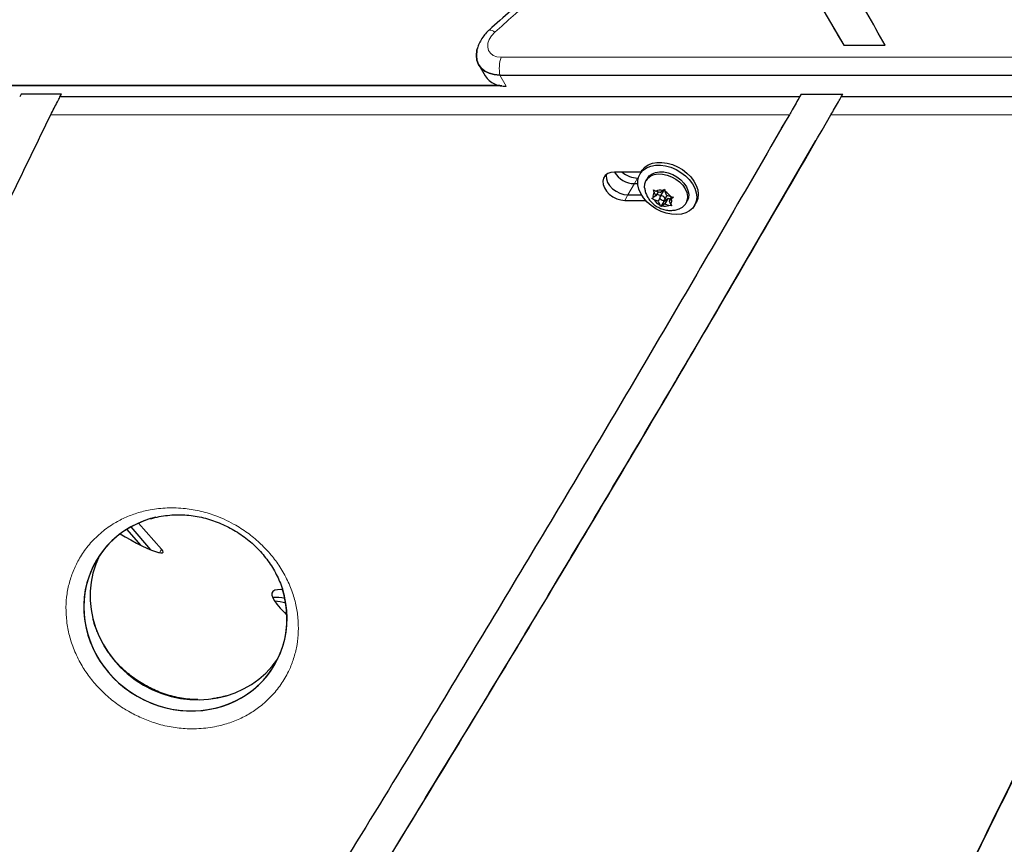
# Model space of a CAD drawing. Extents: x -70 to 419, y -9 to 486.
# Drawn here: x 269 to 283, y 127 to 138 of the extents above; entities that cross this region are included whole.
import ezdxf

# ---------------------------------------------------------------- set-up
doc = ezdxf.new("R2010")
doc.units = 0
doc.header["$LTSCALE"] = 0.125
doc.header["$MEASUREMENT"] = 0
doc.layers.add('CONTOUR', color=7, linetype='CONTINUOUS')

msp = doc.modelspace()

# ---------------------------------------------------------------- linework, layer by layer
at = {"layer": 'CONTOUR', "lineweight": 25}
for p, q in [((280.62037, 137.76343), (280.57576, 137.84069)), ((280.61769, 137.76186), (280.70837, 137.60802)), ((280.61769, 137.76186), (280.70837, 137.60802)), ((280.70878, 137.6089), (281.28346, 137.60889)), ((275.64455, 137.33597), (275.73377, 137.18144)), ((275.93725, 137.19293), (289.88221, 137.19274)), ((275.96546, 137.04439), (256.49936, 137.04413)), ((275.9364, 137.04693), (256.51551, 137.04667)), ((275.91881, 137.05212), (275.9364, 137.04693)), ((269.29706, 136.9284), (269.27476, 136.88977)), ((269.29706, 136.9284), (269.28351, 136.90041)), ((269.85614, 136.92841), (269.29706, 136.9284)), ((269.83384, 136.88978), (269.85614, 136.92841)), ((280.09595, 136.88991), (269.83384, 136.88978)), ((280.11825, 136.92855), (280.09595, 136.88991)), ((280.11825, 136.92855), (280.10276, 136.90189)), ((280.11825, 136.92855), (280.69558, 136.92856)), ((280.67328, 136.88992), (280.69558, 136.92856)), ((288.3711, 136.89003), (280.67328, 136.88992)), ((279.84482, 136.45454), (279.88943, 136.53181)), ((278.96973, 133.96014), (280.32164, 136.28518)), ((277.89671, 135.84826), (277.52894, 135.84826)), ((277.90236, 135.85807), (277.88025, 135.81971)), ((277.80308, 135.68702), (277.85113, 135.68702)), ((277.84769, 135.76428), (277.85783, 135.76428)), ((277.98313, 135.7604), (277.9664, 135.73138)), ((277.71386, 135.53249), (277.90192, 135.53249)), ((278.10072, 135.51974), (278.06467, 135.49287)), ((278.07023, 135.60295), (278.10195, 135.58448)), ((278.07989, 135.56804), (278.07023, 135.60295)), ((278.10072, 135.51974), (278.07989, 135.56804)), ((278.1316, 135.57331), (278.10072, 135.51974)), ((278.15883, 135.56305), (278.10195, 135.58448)), ((278.11443, 135.54352), (278.16907, 135.52293)), ((278.20315, 135.58205), (278.15857, 135.50471)), ((278.15883, 135.56305), (278.19488, 135.58992)), ((278.19488, 135.58992), (278.22002, 135.61172)), ((278.22002, 135.61172), (278.22968, 135.57681)), ((278.22625, 135.4657), (278.26033, 135.52482)), ((278.25052, 135.52851), (278.22968, 135.57681)), ((278.25052, 135.52851), (278.3074, 135.50709)), ((277.66925, 135.45522), (277.95859, 135.45522)), ((278.0457, 135.48179), (278.06467, 135.49287)), ((278.07742, 135.46332), (278.0457, 135.48179)), ((278.1343, 135.44189), (278.07742, 135.46332)), ((278.15828, 135.48348), (278.1343, 135.44189)), ((278.1343, 135.44189), (278.15514, 135.39359)), ((278.17097, 135.3694), (278.15514, 135.39359)), ((278.21247, 135.44139), (278.17097, 135.3694)), ((278.22599, 135.40736), (278.18994, 135.38048)), ((278.20674, 135.45466), (278.21247, 135.44139)), ((278.21247, 135.44139), (278.27057, 135.4847)), ((278.27057, 135.4847), (278.22599, 135.40736)), ((278.22599, 135.40736), (278.28287, 135.38593)), ((278.27057, 135.4847), (278.2978, 135.47444)), ((278.32076, 135.37817), (278.28287, 135.38593)), ((278.31565, 135.5054), (278.2841, 135.45067)), ((278.2841, 135.45067), (278.32015, 135.47754)), ((278.2841, 135.45067), (278.30493, 135.40237)), ((278.30493, 135.40237), (278.32076, 135.37817)), ((278.3074, 135.50709), (278.34529, 135.49933)), ((278.34529, 135.49933), (278.32015, 135.47754)), ((278.51871, 135.41301), (278.53544, 135.44203)), ((278.63832, 135.38273), (278.66043, 135.42109)), ((278.18994, 135.38048), (278.17097, 135.3694)), ((270.96136, 130.66909), (270.76355, 130.89417)), ((270.81503, 130.92449), (271.09191, 130.60942)), ((271.24336, 130.61488), (270.92357, 130.97876)), ((270.66834, 130.8291), (270.73891, 130.78836))]:
    msp.add_line(p, q, dxfattribs=at)
at = {"layer": 'CONTOUR', "lineweight": 18}
for p, q in [((275.9534, 137.44038), (289.89836, 137.4402)), ((275.93725, 137.19293), (276.02474, 137.04139)), ((279.95325, 136.64246), (269.70577, 136.64232)), ((288.21228, 136.64257), (280.53073, 136.64246)), ((277.80308, 135.68702), (277.71386, 135.53249)), ((277.84769, 135.76428), (277.80308, 135.68702)), ((277.71386, 135.53249), (277.66925, 135.45522)), ((271.21607, 130.56761), (271.24336, 130.61488))]:
    msp.add_line(p, q, dxfattribs=at)
at = {"layer": 'CONTOUR', "lineweight": 18, "flags": 128}
msp.add_lwpolyline([(275.86678, 137.78673), (275.82256, 137.73914), (275.79038, 137.6872), (275.77209, 137.6339), (275.76872, 137.58227), (275.78047, 137.53528), (275.80667, 137.4956), (275.84582, 137.46553), (275.89568, 137.44676), (275.9534, 137.44038)], dxfattribs=at)
at = {"layer": 'CONTOUR', "lineweight": 25, "flags": 128}
for points in [[(275.62422, 137.56159), (275.61747, 137.53423), (275.6105, 137.46537), (275.6186, 137.4004), (275.6415, 137.34141), (275.67847, 137.29032), (275.72831, 137.24876), (275.78942, 137.21808), (275.85982, 137.19927), (275.93725, 137.19293)], [(275.93725, 137.19293), (275.85982, 137.19927), (275.78942, 137.21808), (275.72831, 137.24876), (275.67847, 137.29032), (275.6415, 137.34141), (275.6186, 137.4004), (275.6105, 137.46537), (275.61747, 137.53423), (275.62352, 137.55913)], [(277.86647, 135.60997), (277.85261, 135.67118), (277.85183, 135.73014), (277.86415, 135.78496), (277.88916, 135.83387), (277.92608, 135.8753), (277.9737, 135.90793), (278.0305, 135.93069), (278.09465, 135.94287), (278.1641, 135.94407), (278.2366, 135.93424), (278.30983, 135.91372), (278.38144, 135.88315), (278.44912, 135.84351), (278.5107, 135.79609), (278.5642, 135.74241), (278.6079, 135.68419), (278.6404, 135.6233), (278.66064, 135.5617), (278.66799, 135.50137), (278.6622, 135.44425), (278.64346, 135.39218), (278.61237, 135.34682), (278.56993, 135.30964), (278.51751, 135.28184), (278.45679, 135.26429), (278.38972, 135.25758), (278.31846, 135.26191), (278.2453, 135.27715), (278.17258, 135.3028), (278.10265, 135.33804), (278.03776, 135.38175), (277.97999, 135.4325), (277.93119, 135.48868), (277.89294, 135.54848), (277.86647, 135.60997)], [(277.90236, 135.85807), (277.91128, 135.87223), (277.94819, 135.91366), (277.99581, 135.94629), (278.05261, 135.96906), (278.11676, 135.98123), (278.18621, 135.98243), (278.25871, 135.97261), (278.33195, 135.95208), (278.40355, 135.92151), (278.47124, 135.88187), (278.53282, 135.83445), (278.58632, 135.78077), (278.63002, 135.72255), (278.66251, 135.66166), (278.68276, 135.60006), (278.6901, 135.53973), (278.68431, 135.48261), (278.66557, 135.43054), (278.66043, 135.42109)], [(277.52894, 135.84826), (277.47767, 135.84255), (277.43346, 135.82575), (277.39888, 135.79884), (277.37593, 135.76338), (277.36595, 135.72143), (277.36952, 135.67543), (277.38643, 135.62805), (277.4157, 135.58205), (277.45563, 135.54011), (277.5039, 135.50464), (277.5577, 135.47773), (277.61391, 135.46093), (277.66925, 135.45522)], [(277.41204, 135.81125), (277.41055, 135.79869), (277.41412, 135.7527), (277.43104, 135.70532), (277.46031, 135.65932), (277.50024, 135.61737), (277.54851, 135.58191), (277.60231, 135.555), (277.65852, 135.5382), (277.71386, 135.53249)], [(277.41204, 135.81125), (277.41055, 135.79869), (277.41412, 135.7527), (277.43104, 135.70532), (277.46031, 135.65932), (277.50024, 135.61737), (277.54851, 135.58191), (277.60231, 135.555), (277.65852, 135.5382), (277.71386, 135.53249)], [(277.94643, 135.62191), (277.94524, 135.63396), (277.94826, 135.68306), (277.96414, 135.72732), (277.99219, 135.7648), (278.03118, 135.79387), (278.07941, 135.81324), (278.13477, 135.82208), (278.19484, 135.82), (278.257, 135.80709), (278.31852, 135.78391), (278.37673, 135.75148), (278.42907, 135.71122), (278.47326, 135.66488), (278.50737, 135.61449), (278.5299, 135.56225), (278.53987, 135.51044), (278.53685, 135.46134), (278.53685, 135.46134)], [(277.98313, 135.7604), (278.00892, 135.79382), (278.04791, 135.82288), (278.09614, 135.84226), (278.1515, 135.8511), (278.21157, 135.84902), (278.27373, 135.83611), (278.33525, 135.81293), (278.39346, 135.7805), (278.4458, 135.74024), (278.48999, 135.6939), (278.52409, 135.6435), (278.54663, 135.59126), (278.5566, 135.53946), (278.55358, 135.49035)], [(278.15634, 135.49879), (278.15696, 135.48723), (278.16297, 135.47535), (278.17346, 135.46498), (278.18684, 135.45769), (278.20107, 135.45458), (278.21397, 135.45614), (278.2236, 135.46212), (278.22848, 135.47162), (278.22786, 135.48318), (278.22185, 135.49505), (278.21136, 135.50543), (278.19798, 135.51272), (278.18376, 135.51583), (278.17085, 135.51427), (278.16122, 135.50829), (278.15634, 135.49879)], [(278.55358, 135.49035), (278.5377, 135.44609), (278.53544, 135.44203)], [(270.73891, 130.78836), (270.818, 130.74382), (270.896, 130.70215), (270.97087, 130.66443), (271.04063, 130.63166), (271.10346, 130.60469), (271.15772, 130.58423), (271.20197, 130.57081), (271.23508, 130.56479), (271.25615, 130.56632), (271.26465, 130.57537), (271.26035, 130.5917), (271.24336, 130.61488)], [(272.92245, 130.05399), (272.89841, 130.05566), (272.84986, 130.05451), (272.81299, 130.04623), (272.788, 130.03088), (272.77499, 130.00853), (272.77405, 129.97928), (272.78518, 129.9433), (272.80832, 129.90076), (272.84334, 129.85188), (272.89009, 129.79691), (272.9483, 129.73613), (272.98279, 129.70254)]]:
    msp.add_lwpolyline(points, dxfattribs=at)
at = {"layer": 'CONTOUR', "lineweight": 18}
for centre, radius, start, end in [((327.97375, 79.8511), 77.92094, 128.9563671, 131.9680347), ((275.79736, 137.72666), 0.0918, 40.86612, 95.345009), ((276.43287, 137.28484), 0.50407, 162.026203, 190.505609), ((345.82123, 224.83308), 127.52118, 230.3964401, 234.0127637)]:
    msp.add_arc(centre, radius, start, end, dxfattribs=at)
at = {"layer": 'CONTOUR', "lineweight": 25}
for centre, radius, start, end in [((276.00188, 137.35906), 0.32161, 213.525464, 274.384799), ((276.00467, 137.36478), 0.32712, 214.090373, 273.81989), ((277.80984, 136.01664), 0.32969, 210.713794, 268.825877), ((277.85676, 136.0983), 0.33414, 228.443649, 268.445132), ((278.1379, 135.51717), 0.07716, 138.753801, 198.357778), ((278.15564, 135.46383), 0.13206, 72.712923, 113.989932), ((278.22377, 135.56868), 0.02458, 86.803558, 147.043775), ((278.15053, 135.41042), 0.18426, 31.643023, 64.560594), ((278.23429, 135.55999), 0.18426, 211.643023, 244.560594), ((278.22918, 135.50658), 0.13206, 252.712923, 293.989932), ((278.24692, 135.45324), 0.07716, 318.753801, 18.357778), ((278.37329, 135.49684), 0.16737, 291.271683, 347.75359), ((272.82568, 129.43338), 0.51504, 75.543518, 94.67242), ((272.7331, 128.93812), 0.95952, 75.944115, 85.255309)]:
    msp.add_arc(centre, radius, start, end, dxfattribs=at)
for centre, start_param, end_param in [((271.57375, 129.73463), 2.35977029, 4.71238898), ((271.57375, 129.73463), 2.41467553, 4.71238898), ((271.66297, 129.88916), 3.20830907, 4.71238898), ((271.57375, 129.73463), 4.71238898, 7.08373211), ((271.57375, 129.73463), 4.71238898, 7.01461913), ((271.66297, 129.88916), 4.71238898, 6.21646889)]:
    msp.add_ellipse(centre, major_axis=(1.24104, -0.71652), ratio=0.93387153, start_param=start_param, end_param=end_param, dxfattribs=at)
for points, knots in [([(281.28346, 137.60889), (281.11294, 137.90747), (280.77194, 138.50459), (280.13846, 139.55653), (279.6642, 140.30298), (279.37438, 140.75913)], [0, 0, 0, 0, 0.28004728, 0.56004497, 1, 1, 1, 1]), ([(278.94032, 140.50487), (278.83469, 140.41929), (278.51243, 140.15819), (277.97858, 139.71706), (277.34115, 139.1796), (276.71089, 138.63625), (276.19428, 138.18168), (275.88867, 137.90762), (275.78879, 137.81805)], [0, 0, 0, 0, 0.09804792, 0.29912918, 0.50021256, 0.70129678, 0.90238188, 1, 1, 1, 1]), ([(278.98264, 140.44437), (279.14932, 140.18282), (279.48258, 139.65985), (280.06388, 138.7181), (280.4642, 138.02957), (280.70878, 137.6089)], [0, 0, 0, 0, 0.280177885, 0.560209957, 1, 1, 1, 1]), ([(275.78879, 137.81805), (275.77654, 137.80647), (275.74397, 137.7757), (275.69805, 137.7194), (275.65762, 137.65093), (275.63341, 137.59717), (275.62653, 137.56708), (275.62505, 137.56056)], [0, 0, 0, 0, 0.16008818, 0.42528854, 0.69372923, 0.93362357, 1, 1, 1, 1]), ([(269.70577, 136.64232), (269.72026, 136.67146), (269.74693, 136.72508), (269.79354, 136.81469), (269.8221, 136.86791), (269.83384, 136.88978)], [0, 0, 0, 0, 0.412123466, 0.758471278, 1, 1, 1, 1]), ([(280.09595, 136.88991), (280.07963, 136.86162), (280.04349, 136.79896), (279.99336, 136.71201), (279.96591, 136.66441), (279.95325, 136.64246)], [0, 0, 0, 0, 0.3072004, 0.68046045, 1, 1, 1, 1]), ([(280.53073, 136.64246), (280.54681, 136.67039), (280.57708, 136.72296), (280.62842, 136.81209), (280.66017, 136.86719), (280.67328, 136.88992)], [0, 0, 0, 0, 0.39960666, 0.75227179, 1, 1, 1, 1]), ([(264.53007, 126.58137), (264.74684, 126.94376), (265.18035, 127.66849), (265.79623, 128.7755), (266.39227, 129.89363), (266.96994, 131.02201), (267.71604, 132.52257), (268.61933, 134.40064), (269.34369, 135.89522), (269.70577, 136.64232)], [0, 0, 0, 0, 0.11200167, 0.22399047, 0.33598713, 0.4479996, 0.56002549, 0.78007081, 1, 1, 1, 1]), ([(279.95325, 136.64246), (279.40661, 135.69941), (278.31335, 133.81334), (276.64591, 131.00028), (274.85731, 128.03263), (272.94321, 124.91277), (271.57387, 122.73736), (270.88915, 121.64958)], [0, 0, 0, 0, 0.186662775, 0.373318605, 0.559974236, 0.779972153, 1, 1, 1, 1]), ([(271.29505, 121.35593), (271.88775, 122.29656), (273.07307, 124.17771), (274.82259, 127.01634), (276.65344, 130.03718), (278.56125, 133.24297), (279.87423, 135.50928), (280.53073, 136.64246)], [0, 0, 0, 0, 0.18669277, 0.3733615, 0.56001854, 0.78000495, 1, 1, 1, 1]), ([(288.21228, 136.64257), (287.95614, 136.25229), (287.44403, 135.47199), (286.71555, 134.27792), (286.01204, 133.06999), (285.33295, 131.84844), (284.60582, 130.4887), (283.83373, 128.98918), (283.01577, 127.35068), (282.19071, 125.66697), (281.35069, 123.94268), (280.48634, 122.18322), (279.60568, 120.43419), (278.70294, 118.69894), (278.06913, 117.56065), (277.75236, 116.99175)], [0, 0, 0, 0, 0.062857024, 0.125670865, 0.188457546, 0.251231671, 0.314001043, 0.396196517, 0.47838737, 0.560564157, 0.648579039, 0.73654252, 0.824438111, 0.912256468, 1, 1, 1, 1]), ([(271.25794, 121.3042), (271.86252, 122.26304), (273.07161, 124.18058), (274.85573, 127.07445), (276.72208, 130.15448), (278.54818, 133.22237), (279.76943, 135.33149), (280.32164, 136.28518)], [0, 0, 0, 0, 0.194152844, 0.388279848, 0.582394371, 0.811169956, 1, 1, 1, 1]), ([(277.94764, 135.62077), (277.94801, 135.61542), (277.9497, 135.59101), (277.96319, 135.54877), (277.98777, 135.49576), (278.02277, 135.4466), (278.06685, 135.40241), (278.11977, 135.36488), (278.18048, 135.33594), (278.24442, 135.31874), (278.30824, 135.31325), (278.3682, 135.3198), (278.41025, 135.32947), (278.43019, 135.33974), (278.43263, 135.341)], [0, 0, 0, 0, 0.02511061, 0.11463111, 0.20534735, 0.29842232, 0.39467713, 0.49442417, 0.5977291, 0.70476232, 0.80074308, 0.89481129, 0.98712856, 1, 1, 1, 1]), ([(278.17576, 116.72479), (278.49863, 117.30443), (279.14439, 118.46376), (280.06308, 120.23087), (280.95846, 122.01076), (281.8367, 123.79987), (282.70944, 125.5915), (283.52421, 127.25217), (284.28792, 128.77795), (285.00243, 130.16773), (285.73621, 131.54598), (286.49529, 132.90917), (287.28109, 134.25654), (287.835, 135.13678), (288.11194, 135.57688)], [0, 0, 0, 0, 0.0934112, 0.18683292, 0.2802677, 0.37370528, 0.46712756, 0.5605133, 0.63384979, 0.70714681, 0.78040372, 0.85362408, 0.92681611, 1, 1, 1, 1]), ([(286.2851, 133.53134), (286.23279, 133.44233), (285.94066, 132.94528), (285.43378, 132.02579), (284.69166, 130.64615), (283.90689, 129.12276), (283.07525, 127.45832), (282.28567, 125.84705), (281.52887, 124.29421), (280.79835, 122.80349), (280.05916, 121.31853), (279.30444, 119.84328), (278.53119, 118.3795), (277.99159, 117.41767), (277.72188, 116.93692)], [0, 0, 0, 0, 0.01659455, 0.09266449, 0.16872804, 0.26833182, 0.36793013, 0.4675114, 0.55639456, 0.64523624, 0.73402368, 0.82274764, 0.91140477, 1, 1, 1, 1]), ([(271.25794, 121.3042), (271.86256, 122.26302), (273.07172, 124.18052), (274.8553, 127.0747), (276.71942, 130.14626), (277.9715, 132.26338), (278.64688, 133.40537)], [0, 0, 0, 0, 0.23977653, 0.47952115, 0.71925036, 1, 1, 1, 1]), ([(271.0921, 131.03857), (271.10238, 131.04189), (271.14874, 131.05688), (271.23717, 131.0745), (271.35498, 131.09029), (271.47386, 131.09541), (271.59184, 131.0909), (271.70821, 131.07696), (271.82234, 131.05405), (271.93382, 131.02267), (272.04159, 130.98307), (272.14606, 130.93582), (272.2471, 130.88141), (272.34428, 130.81999), (272.4355, 130.75285), (272.51969, 130.68062), (272.59788, 130.60306), (272.67073, 130.51967), (272.7378, 130.43059), (272.79777, 130.33719), (272.84955, 130.24082), (272.89328, 130.14065), (272.92523, 130.05158), (272.93852, 129.99637), (272.9436, 129.97525)], [0, 0, 0, 0, 0.01645756, 0.07427172, 0.12992572, 0.18317982, 0.23401866, 0.28262899, 0.329364, 0.37464914, 0.41885246, 0.46160459, 0.5049776, 0.54850027, 0.59154776, 0.63391861, 0.67672213, 0.72147073, 0.76783412, 0.81558252, 0.86432921, 0.914284, 0.96720816, 1, 1, 1, 1]), ([(270.35217, 129.47034), (270.34378, 129.49109), (270.32081, 129.54789), (270.30255, 129.60539), (270.295, 129.64131), (270.29482, 129.64215)], [0, 0, 0, 0, 0.35990186, 0.98505584, 1, 1, 1, 1]), ([(271.74619, 128.53036), (271.71889, 128.53077), (271.65424, 128.53174), (271.54893, 128.54401), (271.43382, 128.56531), (271.32136, 128.59536), (271.213, 128.63331), (271.10853, 128.6789), (271.0075, 128.73176), (270.90995, 128.79186), (270.81905, 128.85716), (270.75731, 128.9084), (270.71217, 128.94917), (270.66631, 128.99276), (270.60266, 129.0602), (270.53365, 129.14555), (270.47919, 129.22229), (270.45137, 129.27087), (270.44095, 129.28906)], [0, 0, 0, 0, 0.05691646, 0.13477676, 0.2104801, 0.28350233, 0.35373983, 0.42190725, 0.49024835, 0.55904529, 0.62806966, 0.69289977, 0.70615705, 0.74102729, 0.81112853, 0.88229727, 0.95593075, 1, 1, 1, 1]), ([(272.13924, 128.58158), (272.13656, 128.58068), (272.09819, 128.56782), (272.03418, 128.55383), (271.96986, 128.54545), (271.9464, 128.54239)], [0, 0, 0, 0, 0.04537806, 0.65183359, 1, 1, 1, 1])]:
    msp.add_open_spline(points, degree=3, knots=knots, dxfattribs=at)
at = {"layer": 'CONTOUR', "lineweight": 18}
msp.add_open_spline([(270.78418, 128.36706), (270.75951, 128.38178), (270.67167, 128.43417), (270.53026, 128.53854), (270.3711, 128.68628), (270.23506, 128.84833), (270.11791, 129.02704), (270.02522, 129.21875), (269.95939, 129.41922), (269.92279, 129.61751), (269.91301, 129.81095), (269.92823, 129.99877), (269.96752, 130.17918), (270.02963, 130.35078), (270.11816, 130.52083), (270.237, 130.68533), (270.38951, 130.83905), (270.55527, 130.96073), (270.72712, 131.05284), (270.8987, 131.11947), (271.09591, 131.16947), (271.32057, 131.19472), (271.55919, 131.18675), (271.79183, 131.14576), (271.98434, 131.08646), (272.14521, 131.01752), (272.2965, 130.93816), (272.45946, 130.83031), (272.62469, 130.69083), (272.76774, 130.53684), (272.89272, 130.36654), (272.99489, 130.18242), (273.0715, 129.98927), (273.11995, 129.79742), (273.14273, 129.6096), (273.14175, 129.42593), (273.11786, 129.24816), (273.0723, 129.0776), (273.00189, 128.9055), (272.90243, 128.73556), (272.77017, 128.5727), (272.62001, 128.4367), (272.45697, 128.32685), (272.28584, 128.24134), (272.0873, 128.17258), (271.85904, 128.12873), (271.61549, 128.11968), (271.37609, 128.14581), (271.16145, 128.19816), (270.96167, 128.27211), (270.84334, 128.33542), (270.78418, 128.36706)], degree=3, knots=[0, 0, 0, 0, 0.0072346, 0.02575841, 0.04428918, 0.06311594, 0.08195401, 0.10332188, 0.12470388, 0.14603301, 0.16743929, 0.1887914, 0.21044513, 0.2321516, 0.25381105, 0.27926337, 0.30479229, 0.33022799, 0.34992008, 0.36965976, 0.38933026, 0.41265405, 0.43595445, 0.45568919, 0.47541131, 0.48771024, 0.50000846, 0.51839324, 0.53678311, 0.55510662, 0.57344022, 0.5941011, 0.61477562, 0.63519459, 0.65568783, 0.67612994, 0.69687875, 0.71767694, 0.7384332, 0.76335552, 0.78834939, 0.81326268, 0.83429663, 0.8553829, 0.87639464, 0.90095232, 0.92548431, 0.9458715, 0.96624338, 0.98312336, 1, 1, 1, 1], dxfattribs=at)

doc.saveas('drawing.dxf')
